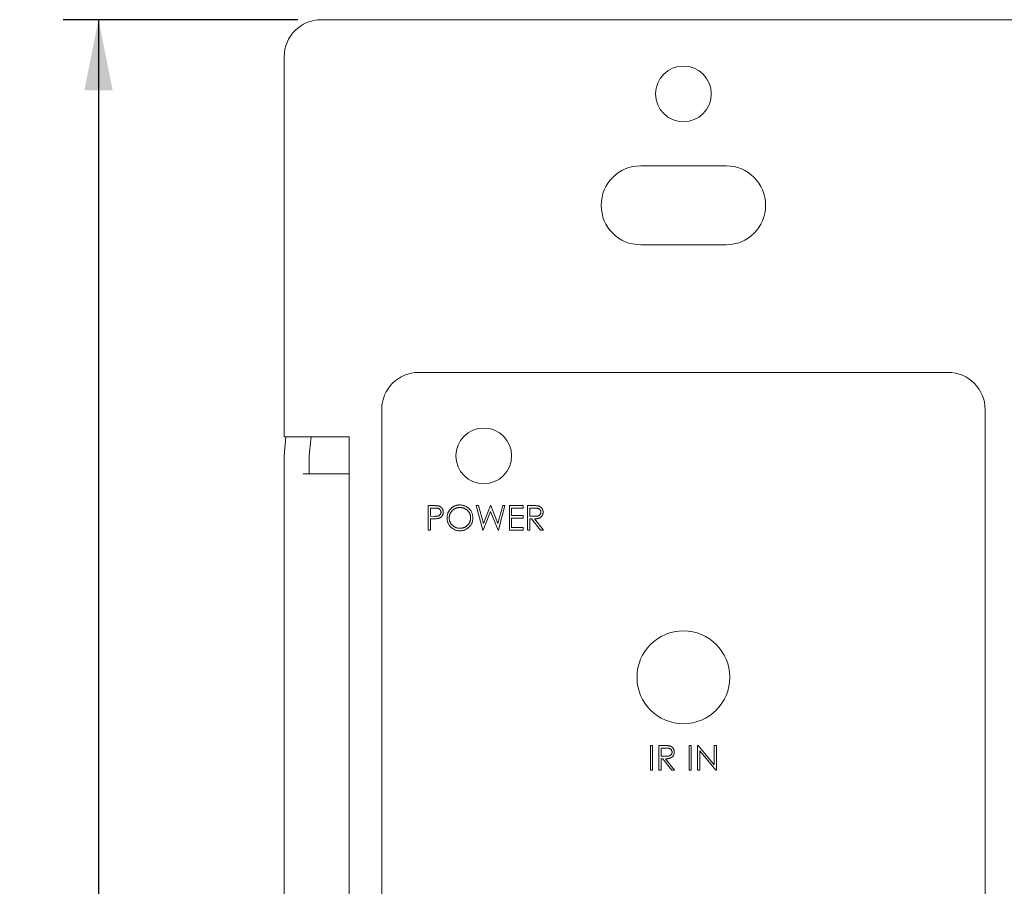
# Model space of a CAD drawing. Units: inches. Extents: x 1.3 to 16.6, y 0.5 to 10.7.
# Drawn here: x 1.3 to 3.4, y 4 to 5.8 of the extents above; entities that cross this region are included whole.
import ezdxf

# ---------------------------------------------------------------- set-up
doc = ezdxf.new("R2010")
doc.units = ezdxf.units.IN
doc.header["$MEASUREMENT"] = 0
doc.layers.add('FORMAT', color=7, linetype='Continuous')
doc.styles.add('SLDTEXTSTYLE0', font='TXT', dxfattribs={"width": 0.605})
doc.dimstyles.new('SLDDIMSTYLE0', dxfattribs={"dimtxt": 0.125, "dimasz": 0.15, "dimexe": 0, "dimexo": 0.0625, "dimgap": 0.03125, "dimtad": 0, "dimtih": 1, "dimtoh": 1, "dimrnd": 1e-09, "dimzin": 12, "dimdsep": 46, "dimtxsty": 'SLDTEXTSTYLE0', "dimsah": 1, "dimcen": 0.09, "dimadec": 0, "dimazin": 3, "dimtfac": 1, "dimtofl": 0, "dimtmove": 0, "dimatfit": 3, "dimfxl": 1, "dimfrac": 2, "dimtolj": 1, "dimtzin": 12, "dimarcsym": 0})

# ---------------------------------------------------------------- blocks, each defined once
blk = doc.blocks.new('_D')
at = {"layer": 'FORMAT', "color": 7}
for p, q in [((1.902, 5.8215), (1.4046, 5.8215)), ((1.4796, 5.8215), (1.4796, 3.7965)), ((1.4796, 1.7074), (1.4796, 3.6047)), ((1.902, 1.7074), (1.4046, 1.7074))]:
    blk.add_line(p, q, dxfattribs=at)
for points in [[(1.4796, 5.8215), (1.4496, 5.6715), (1.5096, 5.6715)], [(1.4796, 1.7074), (1.5096, 1.8574), (1.4496, 1.8574)]]:
    blk.add_solid(points, dxfattribs=at)
at = {"layer": 'FORMAT', "color": 7, "insert": (1.3125, 3.7658), "char_height": 0.125, "attachment_point": 1, "style": 'SLDTEXTSTYLE0'}
blk.add_mtext('4.11', dxfattribs=at)

msp = doc.modelspace()

# ---------------------------------------------------------------- linework, layer by layer
at = {"color": 7, "linetype": 'Continuous', "lineweight": 15}
for p, q in [((1.952, 5.8215), (5.2985, 5.8215)), ((1.8733, 4.9371), (1.8733, 5.7428)), ((2.8103, 5.5115), (2.6292, 5.5115)), ((2.6292, 5.3442), (2.8103, 5.3442)), ((3.2808, 5.0735), (2.1587, 5.0735)), ((2.08, 4.9948), (2.08, 2.5341)), ((3.3595, 2.5341), (3.3595, 4.9948)), ((1.8768, 4.9371), (1.8733, 4.8963)), ((2.0111, 4.9371), (1.8733, 4.9371)), ((2.0111, 4.8583), (2.0111, 4.9371)), ((1.8733, 4.8963), (1.8733, 2.6326)), ((1.9265, 4.8963), (1.9265, 4.8583)), ((1.9139, 4.8583), (2.0111, 4.8583)), ((2.0111, 4.8583), (2.0111, 2.6706)), ((2.1785, 4.7909), (2.1887, 4.7909)), ((2.1785, 4.7389), (2.1785, 4.7909)), ((2.1927, 4.7856), (2.1832, 4.7856)), ((2.1832, 4.7856), (2.1832, 4.7682)), ((2.2807, 4.7909), (2.2855, 4.7909)), ((2.2945, 4.7389), (2.2807, 4.7909)), ((2.2855, 4.7909), (2.2957, 4.7527)), ((2.2957, 4.7527), (2.3109, 4.7909)), ((2.3109, 4.7909), (2.3115, 4.7909)), ((2.3115, 4.7909), (2.3264, 4.753)), ((2.3264, 4.753), (2.3367, 4.7909)), ((2.3414, 4.7909), (2.3274, 4.7389)), ((2.3367, 4.7909), (2.3414, 4.7909)), ((2.3508, 4.7909), (2.3802, 4.7909)), ((2.3508, 4.7389), (2.3508, 4.7909)), ((2.3802, 4.7856), (2.3555, 4.7856)), ((2.3555, 4.7856), (2.3555, 4.7696)), ((2.3802, 4.7909), (2.3802, 4.7856)), ((2.3895, 4.7909), (2.3999, 4.7909)), ((2.3895, 4.7389), (2.3895, 4.7909)), ((2.4039, 4.7856), (2.3942, 4.7856)), ((2.3942, 4.7856), (2.3942, 4.7682)), ((2.1832, 4.7682), (2.1923, 4.7681)), ((2.1869, 4.7629), (2.1832, 4.7629)), ((2.1832, 4.7629), (2.1832, 4.7389)), ((2.311, 4.7787), (2.2952, 4.7389)), ((2.3267, 4.7389), (2.311, 4.7787)), ((2.3555, 4.7696), (2.3802, 4.7696)), ((2.3802, 4.7642), (2.3555, 4.7642)), ((2.3555, 4.7642), (2.3555, 4.7442)), ((2.3802, 4.7696), (2.3802, 4.7642)), ((2.3942, 4.7682), (2.4037, 4.7682)), ((2.398, 4.7629), (2.3942, 4.7629)), ((2.3942, 4.7629), (2.3942, 4.7389)), ((2.4171, 4.7389), (2.398, 4.7629)), ((2.4038, 4.7629), (2.4229, 4.7389)), ((2.3555, 4.7442), (2.3802, 4.7442)), ((2.3802, 4.7442), (2.3802, 4.7389)), ((2.1832, 4.7389), (2.1785, 4.7389)), ((2.2952, 4.7389), (2.2945, 4.7389)), ((2.3274, 4.7389), (2.3267, 4.7389)), ((2.3802, 4.7389), (2.3508, 4.7389)), ((2.3942, 4.7389), (2.3895, 4.7389)), ((2.4229, 4.7389), (2.4171, 4.7389)), ((2.6497, 4.282), (2.6543, 4.282)), ((2.6497, 4.2299), (2.6497, 4.282)), ((2.6543, 4.282), (2.6543, 4.2299)), ((2.6677, 4.282), (2.6781, 4.282)), ((2.6677, 4.2299), (2.6677, 4.282)), ((2.7318, 4.282), (2.7365, 4.282)), ((2.7318, 4.2299), (2.7318, 4.282)), ((2.7365, 4.282), (2.7365, 4.2299)), ((2.7498, 4.2299), (2.7498, 4.282)), ((2.7498, 4.282), (2.7508, 4.282)), ((2.7508, 4.282), (2.7852, 4.241)), ((2.7852, 4.241), (2.7852, 4.282)), ((2.7852, 4.282), (2.7899, 4.282)), ((2.7899, 4.282), (2.7899, 4.2299)), ((2.6821, 4.2767), (2.6724, 4.2767)), ((2.6724, 4.2767), (2.6724, 4.2593)), ((2.6724, 4.2593), (2.6819, 4.2593)), ((2.7888, 4.2299), (2.7545, 4.2708)), ((2.7545, 4.2708), (2.7545, 4.2299)), ((2.6762, 4.254), (2.6724, 4.254)), ((2.6724, 4.254), (2.6724, 4.2299)), ((2.6953, 4.2299), (2.6762, 4.254)), ((2.6819, 4.254), (2.7011, 4.2299)), ((2.6543, 4.2299), (2.6497, 4.2299)), ((2.6724, 4.2299), (2.6677, 4.2299)), ((2.7011, 4.2299), (2.6953, 4.2299)), ((2.7365, 4.2299), (2.7318, 4.2299)), ((2.7545, 4.2299), (2.7498, 4.2299)), ((2.7899, 4.2299), (2.7888, 4.2299))]:
    msp.add_line(p, q, dxfattribs=at)
at = {"color": 7, "linetype": 'Continuous', "lineweight": 15, "flags": 128}
msp.add_lwpolyline([(1.931, 4.9371), (1.93, 4.9321), (1.9265, 4.8963)], dxfattribs=at)
at = {"color": 7, "linetype": 'Continuous', "lineweight": 15}
for centre, radius in [((2.7198, 5.6641), 0.0591), ((2.2965, 4.8963), 0.0591), ((2.7198, 4.4268), 0.0984)]:
    msp.add_circle(centre, radius, dxfattribs=at)
for centre, radius, start, end in [((1.952, 5.7428), 0.0787, 90, 180), ((2.6292, 5.4278), 0.0837, 90, 270), ((2.8103, 5.4278), 0.0837, 270, 90), ((2.1587, 4.9948), 0.0787, 90, 180), ((3.2808, 4.9948), 0.0787, 0, 90)]:
    msp.add_arc(centre, radius, start, end, dxfattribs=at)
for points, knots in [([(2.1887, 4.7909), (2.1894, 4.7909), (2.1908, 4.7909), (2.1927, 4.7909), (2.1945, 4.7908), (2.196, 4.7907), (2.1974, 4.7907), (2.1986, 4.7905), (2.1997, 4.7904), (2.2003, 4.7902), (2.2006, 4.7902)], [0, 0, 0, 0, 0.176956, 0.339055, 0.486318, 0.618781, 0.735619, 0.838742, 0.926457, 1, 1, 1, 1]), ([(2.2059, 4.7769), (2.2059, 4.7774), (2.2058, 4.7782), (2.2055, 4.7794), (2.2051, 4.7806), (2.2044, 4.7817), (2.2036, 4.7827), (2.2027, 4.7835), (2.2017, 4.7842), (2.2007, 4.7846), (2.1999, 4.7849), (2.1991, 4.7851), (2.1983, 4.7853), (2.1974, 4.7854), (2.1963, 4.7855), (2.1952, 4.7856), (2.194, 4.7856), (2.1931, 4.7856), (2.1927, 4.7856)], [0, 0, 0, 0, 0.070044, 0.139238, 0.208197, 0.279173, 0.349987, 0.418354, 0.48761, 0.557411, 0.59533, 0.637964, 0.685913, 0.738185, 0.796103, 0.858517, 0.926658, 1, 1, 1, 1]), ([(2.2006, 4.7902), (2.2009, 4.7901), (2.2017, 4.7899), (2.2027, 4.7895), (2.2037, 4.789), (2.2046, 4.7885), (2.2055, 4.7879), (2.2063, 4.7872), (2.2071, 4.7864), (2.2078, 4.7856), (2.2084, 4.7847), (2.209, 4.7838), (2.2095, 4.7828), (2.2099, 4.7817), (2.2102, 4.7806), (2.2104, 4.7794), (2.2105, 4.7782), (2.2105, 4.7774), (2.2106, 4.777)], [0, 0, 0, 0, 0.0624813, 0.1234904, 0.1834111, 0.2431532, 0.3021267, 0.3617097, 0.4218423, 0.4829319, 0.5445523, 0.6056807, 0.6676797, 0.7299844, 0.7945509, 0.8603456, 0.9289074, 1, 1, 1, 1]), ([(2.2186, 4.7647), (2.2186, 4.7653), (2.2186, 4.7665), (2.2188, 4.7683), (2.2191, 4.7701), (2.2195, 4.7719), (2.22, 4.7736), (2.2206, 4.7753), (2.2213, 4.777), (2.2222, 4.7786), (2.2231, 4.7802), (2.2242, 4.7816), (2.2253, 4.783), (2.2265, 4.7843), (2.2277, 4.7855), (2.2291, 4.7867), (2.2305, 4.7877), (2.2321, 4.7887), (2.2336, 4.7895), (2.2353, 4.7902), (2.2369, 4.7909), (2.2386, 4.7914), (2.2403, 4.7918), (2.242, 4.7921), (2.2438, 4.7923), (2.245, 4.7923), (2.2456, 4.7923)], [0, 0, 0, 0, 0.043209, 0.085873, 0.12812, 0.170152, 0.211918, 0.253753, 0.296006, 0.338443, 0.381015, 0.42282, 0.464089, 0.505126, 0.545975, 0.586985, 0.628339, 0.670084, 0.711992, 0.753039, 0.794049, 0.834886, 0.875498, 0.916547, 0.958004, 1, 1, 1, 1]), ([(2.2458, 4.7869), (2.2453, 4.7869), (2.2444, 4.7869), (2.2429, 4.7868), (2.2415, 4.7865), (2.24, 4.7862), (2.2386, 4.7858), (2.2372, 4.7853), (2.2359, 4.7847), (2.2345, 4.784), (2.2333, 4.7832), (2.232, 4.7823), (2.2309, 4.7814), (2.2298, 4.7805), (2.2288, 4.7794), (2.2279, 4.7783), (2.227, 4.7772), (2.2262, 4.7759), (2.2255, 4.7747), (2.2249, 4.7733), (2.2244, 4.772), (2.224, 4.7706), (2.2236, 4.7692), (2.2234, 4.7677), (2.2233, 4.7662), (2.2232, 4.7652), (2.2232, 4.7647)], [0, 0, 0, 0, 0.042023, 0.083645, 0.124984, 0.166247, 0.207702, 0.249631, 0.291742, 0.334743, 0.37746, 0.419556, 0.461044, 0.502096, 0.542891, 0.583801, 0.624864, 0.666225, 0.707399, 0.748557, 0.789655, 0.83074, 0.87207, 0.913993, 0.956498, 1, 1, 1, 1]), ([(2.2456, 4.7923), (2.2466, 4.7923), (2.2485, 4.7922), (2.2513, 4.7918), (2.2539, 4.7912), (2.2565, 4.7904), (2.2589, 4.7892), (2.2612, 4.7879), (2.2634, 4.7862), (2.2654, 4.7844), (2.2672, 4.7824), (2.2689, 4.7802), (2.2702, 4.778), (2.2714, 4.7756), (2.2723, 4.7731), (2.2729, 4.7705), (2.2733, 4.7677), (2.2733, 4.7659), (2.2733, 4.7649)], [0, 0, 0, 0, 0.06657, 0.130749, 0.193413, 0.254989, 0.316114, 0.377262, 0.439401, 0.502971, 0.566525, 0.628231, 0.689091, 0.749345, 0.81017, 0.87161, 0.934869, 1, 1, 1, 1]), ([(2.2686, 4.7649), (2.2686, 4.7654), (2.2686, 4.7664), (2.2685, 4.7679), (2.2682, 4.7694), (2.2679, 4.7708), (2.2675, 4.7721), (2.267, 4.7735), (2.2664, 4.7748), (2.2657, 4.776), (2.2649, 4.7772), (2.2641, 4.7784), (2.2631, 4.7795), (2.2621, 4.7805), (2.261, 4.7815), (2.2598, 4.7824), (2.2586, 4.7832), (2.2573, 4.784), (2.256, 4.7847), (2.2546, 4.7853), (2.2532, 4.7858), (2.2517, 4.7862), (2.2503, 4.7865), (2.2488, 4.7868), (2.2473, 4.7869), (2.2463, 4.7869), (2.2458, 4.7869)], [0, 0, 0, 0, 0.0429151, 0.08513, 0.1264733, 0.167453, 0.2079763, 0.2482494, 0.28875, 0.3296699, 0.3705373, 0.4111286, 0.4518189, 0.4924059, 0.5334859, 0.5752631, 0.6174406, 0.6606717, 0.7039402, 0.7468675, 0.7890793, 0.831104, 0.873238, 0.9151658, 0.9573807, 1, 1, 1, 1]), ([(2.3999, 4.7909), (2.4006, 4.7909), (2.402, 4.7909), (2.4039, 4.7909), (2.4056, 4.7908), (2.4072, 4.7908), (2.4086, 4.7907), (2.4098, 4.7906), (2.4108, 4.7904), (2.4114, 4.7903), (2.4117, 4.7902)], [0, 0, 0, 0, 0.176258, 0.338434, 0.484822, 0.617158, 0.734698, 0.837385, 0.926372, 1, 1, 1, 1]), ([(2.4176, 4.777), (2.4175, 4.7774), (2.4175, 4.7783), (2.4172, 4.7795), (2.4167, 4.7806), (2.4161, 4.7817), (2.4153, 4.7827), (2.4143, 4.7835), (2.4133, 4.7842), (2.4123, 4.7846), (2.4114, 4.7849), (2.4106, 4.7851), (2.4098, 4.7853), (2.4088, 4.7854), (2.4077, 4.7855), (2.4066, 4.7856), (2.4053, 4.7856), (2.4044, 4.7856), (2.4039, 4.7856)], [0, 0, 0, 0, 0.068814, 0.136365, 0.204019, 0.273064, 0.342913, 0.410965, 0.479169, 0.549308, 0.587652, 0.630647, 0.678879, 0.731934, 0.791111, 0.855283, 0.925086, 1, 1, 1, 1]), ([(2.4117, 4.7902), (2.4121, 4.7901), (2.4129, 4.7899), (2.414, 4.7896), (2.415, 4.7891), (2.416, 4.7886), (2.4169, 4.7879), (2.4178, 4.7873), (2.4186, 4.7865), (2.4193, 4.7856), (2.42, 4.7848), (2.4206, 4.7838), (2.4211, 4.7828), (2.4215, 4.7817), (2.4218, 4.7806), (2.4221, 4.7795), (2.4222, 4.7783), (2.4222, 4.7774), (2.4222, 4.777)], [0, 0, 0, 0, 0.0642168, 0.1270638, 0.1887445, 0.2491321, 0.3094525, 0.3698267, 0.4306501, 0.4923519, 0.5540721, 0.6156898, 0.6767977, 0.738439, 0.8013169, 0.8651845, 0.9316413, 1, 1, 1, 1]), ([(2.2002, 4.7638), (2.1998, 4.7637), (2.1991, 4.7635), (2.1979, 4.7634), (2.1966, 4.7632), (2.195, 4.7631), (2.1933, 4.763), (2.1913, 4.7629), (2.1892, 4.7629), (2.1877, 4.7629), (2.1869, 4.7629)], [0, 0, 0, 0, 0.075173, 0.164746, 0.268017, 0.385912, 0.517789, 0.663691, 0.824413, 1, 1, 1, 1]), ([(2.1923, 4.7681), (2.1927, 4.7681), (2.1936, 4.7681), (2.1948, 4.7682), (2.196, 4.7682), (2.1971, 4.7683), (2.198, 4.7685), (2.1989, 4.7686), (2.1997, 4.7688), (2.2006, 4.7691), (2.2016, 4.7696), (2.2027, 4.7703), (2.2036, 4.7712), (2.2044, 4.7722), (2.2051, 4.7733), (2.2055, 4.7744), (2.2058, 4.7757), (2.2059, 4.7765), (2.2059, 4.7769)], [0, 0, 0, 0, 0.0725384, 0.1400338, 0.2024957, 0.2605751, 0.3132283, 0.3615832, 0.4048784, 0.4441274, 0.5163997, 0.5865067, 0.6550854, 0.7243838, 0.7939735, 0.8616377, 0.9301109, 1, 1, 1, 1]), ([(2.2106, 4.777), (2.2105, 4.7765), (2.2105, 4.7757), (2.2104, 4.7745), (2.2102, 4.7733), (2.2099, 4.7722), (2.2095, 4.7711), (2.209, 4.7701), (2.2085, 4.7692), (2.2078, 4.7683), (2.2071, 4.7675), (2.2063, 4.7668), (2.2054, 4.7661), (2.2045, 4.7655), (2.2035, 4.7649), (2.2025, 4.7645), (2.2013, 4.7641), (2.2006, 4.7639), (2.2002, 4.7638)], [0, 0, 0, 0, 0.070119, 0.137192, 0.202016, 0.264631, 0.326117, 0.38601, 0.445812, 0.505298, 0.564633, 0.624283, 0.683902, 0.743953, 0.805388, 0.868388, 0.933084, 1, 1, 1, 1]), ([(2.246, 4.7375), (2.2451, 4.7375), (2.2432, 4.7376), (2.2405, 4.738), (2.2379, 4.7386), (2.2354, 4.7395), (2.233, 4.7406), (2.2307, 4.742), (2.2285, 4.7436), (2.2265, 4.7454), (2.2246, 4.7474), (2.223, 4.7496), (2.2216, 4.7519), (2.2205, 4.7542), (2.2196, 4.7567), (2.219, 4.7593), (2.2186, 4.7619), (2.2186, 4.7637), (2.2186, 4.7647)], [0, 0, 0, 0, 0.065819, 0.129747, 0.192072, 0.253459, 0.31457, 0.37628, 0.439026, 0.503267, 0.567493, 0.629705, 0.691, 0.751452, 0.812004, 0.87315, 0.935635, 1, 1, 1, 1]), ([(2.2232, 4.7647), (2.2233, 4.7639), (2.2233, 4.7625), (2.2236, 4.7603), (2.2241, 4.7582), (2.2249, 4.7562), (2.2258, 4.7543), (2.2269, 4.7525), (2.2283, 4.7508), (2.2298, 4.7492), (2.2315, 4.7477), (2.2333, 4.7464), (2.2352, 4.7453), (2.2372, 4.7444), (2.2392, 4.7437), (2.2413, 4.7432), (2.2436, 4.7429), (2.2451, 4.7429), (2.2458, 4.7429)], [0, 0, 0, 0, 0.064504, 0.1268993, 0.1877465, 0.2481497, 0.3085861, 0.369583, 0.431827, 0.4961797, 0.5606679, 0.6235045, 0.6852604, 0.7465368, 0.8083274, 0.8704862, 0.9343169, 1, 1, 1, 1]), ([(2.2458, 4.7429), (2.2464, 4.7429), (2.2474, 4.7429), (2.2489, 4.743), (2.2504, 4.7433), (2.2519, 4.7436), (2.2533, 4.744), (2.2547, 4.7445), (2.2561, 4.7451), (2.2574, 4.7457), (2.2587, 4.7465), (2.2599, 4.7473), (2.261, 4.7482), (2.2621, 4.7492), (2.2631, 4.7502), (2.2641, 4.7513), (2.2649, 4.7525), (2.2657, 4.7537), (2.2664, 4.755), (2.267, 4.7563), (2.2675, 4.7577), (2.2679, 4.759), (2.2682, 4.7605), (2.2685, 4.7619), (2.2686, 4.7634), (2.2686, 4.7644), (2.2686, 4.7649)], [0, 0, 0, 0, 0.043633, 0.086538, 0.129177, 0.171436, 0.213416, 0.255266, 0.297369, 0.339941, 0.382347, 0.423953, 0.464871, 0.505572, 0.546003, 0.586568, 0.627065, 0.668271, 0.709549, 0.750428, 0.791096, 0.832027, 0.873136, 0.914611, 0.956956, 1, 1, 1, 1]), ([(2.2733, 4.7649), (2.2733, 4.764), (2.2733, 4.7621), (2.2729, 4.7594), (2.2723, 4.7568), (2.2714, 4.7543), (2.2703, 4.7519), (2.2689, 4.7497), (2.2673, 4.7475), (2.2654, 4.7455), (2.2634, 4.7436), (2.2612, 4.742), (2.259, 4.7406), (2.2566, 4.7395), (2.2541, 4.7386), (2.2515, 4.738), (2.2488, 4.7376), (2.247, 4.7375), (2.246, 4.7375)], [0, 0, 0, 0, 0.065227, 0.128569, 0.19032, 0.251378, 0.312388, 0.373789, 0.436431, 0.500567, 0.564687, 0.627136, 0.688455, 0.749246, 0.810155, 0.871671, 0.934773, 1, 1, 1, 1]), ([(2.4037, 4.7682), (2.4042, 4.7682), (2.405, 4.7682), (2.4063, 4.7682), (2.4074, 4.7683), (2.4085, 4.7684), (2.4095, 4.7685), (2.4104, 4.7687), (2.4112, 4.7689), (2.4121, 4.7692), (2.4132, 4.7697), (2.4143, 4.7704), (2.4153, 4.7712), (2.4161, 4.7722), (2.4167, 4.7733), (2.4172, 4.7745), (2.4175, 4.7757), (2.4175, 4.7766), (2.4176, 4.777)], [0, 0, 0, 0, 0.071668, 0.138913, 0.201185, 0.259124, 0.312255, 0.360682, 0.405086, 0.445102, 0.518778, 0.589462, 0.658462, 0.727283, 0.796322, 0.863175, 0.930949, 1, 1, 1, 1]), ([(2.4222, 4.777), (2.4222, 4.7763), (2.4222, 4.775), (2.4218, 4.773), (2.4211, 4.7712), (2.4202, 4.7695), (2.4191, 4.7679), (2.4177, 4.7666), (2.4161, 4.7655), (2.4146, 4.7647), (2.4133, 4.7642), (2.4122, 4.7638), (2.411, 4.7636), (2.4097, 4.7633), (2.4084, 4.7631), (2.4069, 4.763), (2.4054, 4.7629), (2.4043, 4.7629), (2.4038, 4.7629)], [0, 0, 0, 0, 0.07878, 0.153721, 0.226714, 0.299191, 0.37119, 0.443006, 0.516689, 0.593217, 0.633873, 0.676989, 0.7229, 0.771959, 0.824211, 0.879379, 0.937948, 1, 1, 1, 1]), ([(2.6781, 4.282), (2.6788, 4.282), (2.6801, 4.282), (2.682, 4.282), (2.6838, 4.2819), (2.6853, 4.2819), (2.6867, 4.2818), (2.688, 4.2816), (2.689, 4.2815), (2.6896, 4.2814), (2.6899, 4.2813)], [0, 0, 0, 0, 0.176258, 0.338434, 0.484822, 0.617158, 0.734698, 0.837385, 0.926372, 1, 1, 1, 1]), ([(2.6899, 4.2813), (2.6903, 4.2812), (2.691, 4.281), (2.6921, 4.2806), (2.6932, 4.2802), (2.6941, 4.2797), (2.6951, 4.279), (2.6959, 4.2783), (2.6967, 4.2776), (2.6975, 4.2767), (2.6982, 4.2758), (2.6988, 4.2749), (2.6993, 4.2739), (2.6997, 4.2728), (2.7, 4.2717), (2.7002, 4.2706), (2.7004, 4.2693), (2.7004, 4.2685), (2.7004, 4.2681)], [0, 0, 0, 0, 0.0642168, 0.1270638, 0.1887445, 0.2491321, 0.3094525, 0.3698267, 0.4306501, 0.4923519, 0.5540721, 0.6156898, 0.6767977, 0.738439, 0.8013169, 0.8651845, 0.9316413, 1, 1, 1, 1]), ([(2.6819, 4.2593), (2.6823, 4.2593), (2.6832, 4.2593), (2.6844, 4.2593), (2.6856, 4.2594), (2.6867, 4.2595), (2.6877, 4.2596), (2.6886, 4.2598), (2.6894, 4.26), (2.6903, 4.2603), (2.6913, 4.2608), (2.6925, 4.2614), (2.6934, 4.2623), (2.6943, 4.2633), (2.6949, 4.2644), (2.6954, 4.2656), (2.6957, 4.2668), (2.6957, 4.2677), (2.6957, 4.2681)], [0, 0, 0, 0, 0.071668, 0.138913, 0.201185, 0.259124, 0.312255, 0.360682, 0.405086, 0.445102, 0.518778, 0.589462, 0.658462, 0.727283, 0.796322, 0.863175, 0.930949, 1, 1, 1, 1]), ([(2.7004, 4.2681), (2.7004, 4.2674), (2.7003, 4.2661), (2.6999, 4.2641), (2.6993, 4.2623), (2.6984, 4.2606), (2.6972, 4.259), (2.6959, 4.2577), (2.6943, 4.2566), (2.6928, 4.2558), (2.6914, 4.2553), (2.6904, 4.2549), (2.6892, 4.2547), (2.6879, 4.2544), (2.6865, 4.2542), (2.6851, 4.2541), (2.6835, 4.254), (2.6825, 4.254), (2.6819, 4.254)], [0, 0, 0, 0, 0.07878, 0.153721, 0.226714, 0.299191, 0.37119, 0.443006, 0.516689, 0.593217, 0.633873, 0.676989, 0.7229, 0.771959, 0.824211, 0.879379, 0.937948, 1, 1, 1, 1]), ([(2.6957, 4.2681), (2.6957, 4.2685), (2.6957, 4.2694), (2.6954, 4.2706), (2.6949, 4.2717), (2.6942, 4.2728), (2.6934, 4.2738), (2.6925, 4.2746), (2.6914, 4.2753), (2.6904, 4.2757), (2.6896, 4.276), (2.6888, 4.2762), (2.6879, 4.2763), (2.687, 4.2765), (2.6859, 4.2766), (2.6847, 4.2766), (2.6835, 4.2767), (2.6826, 4.2767), (2.6821, 4.2767)], [0, 0, 0, 0, 0.0688143, 0.1363648, 0.2040194, 0.2730637, 0.3429133, 0.4109654, 0.4791688, 0.549308, 0.5876516, 0.6306467, 0.6788788, 0.7319343, 0.7911114, 0.8552832, 0.9250859, 1, 1, 1, 1])]:
    msp.add_open_spline(points, degree=3, knots=knots, dxfattribs=at)

# ---------------------------------------------------------------- dimensions: what is measured, and where the dimension line sits
at = {"layer": 'FORMAT', "color": 7}
dim = msp.add_linear_dim(base=(1.4796, 1.7074), p1=(1.952, 5.8215), p2=(1.952, 1.7074), angle=90, dimstyle='SLDDIMSTYLE0', dxfattribs=at)
dim.commit()
dim.dimension.update_dxf_attribs({"geometry": '_D', "text_midpoint": (1.4796, 3.7006), "dimtype": 160})

doc.saveas('drawing.dxf')
